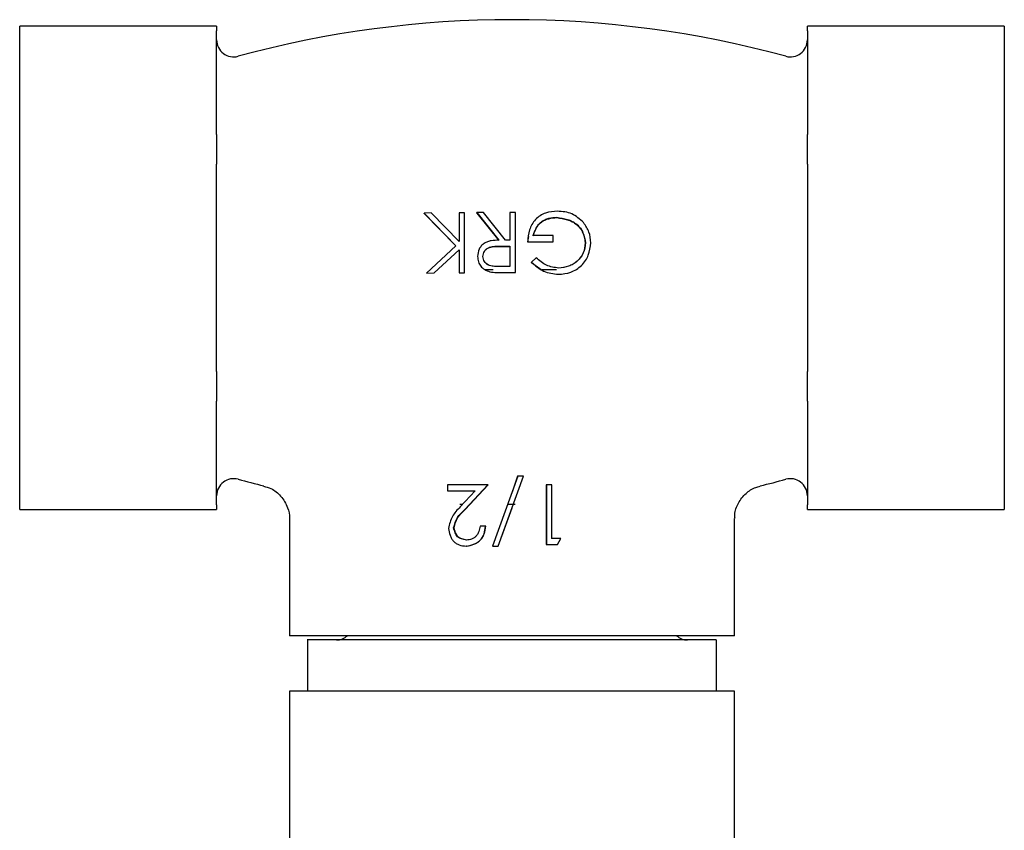
# Model space of a CAD drawing. Units: millimetres. Extents: x 34 to 1404, y 90 to 1478.
# Drawn here: x 566 to 624, y 369 to 416 of the extents above; entities that cross this region are included whole.
import ezdxf

# ---------------------------------------------------------------- set-up
doc = ezdxf.new("R2010")
doc.units = ezdxf.units.MM

msp = doc.modelspace()

# ---------------------------------------------------------------- linework, layer by layer
at = {"color": 7, "linetype": 'Continuous', "lineweight": 25}
for p, q in [((577.562, 416.024), (566.062, 416.024)), ((566.062, 415.756), (566.062, 416.024)), ((566.062, 409.694), (566.062, 415.756)), ((577.562, 416.024), (577.562, 415.756)), ((577.562, 415.031), (577.562, 415.756)), ((623.562, 416.024), (612.062, 416.024)), ((612.062, 415.756), (612.062, 416.024)), ((612.062, 415.756), (612.062, 415.031)), ((623.562, 416.024), (623.562, 415.756)), ((623.562, 415.756), (623.562, 409.694)), ((577.562, 410.418), (577.562, 415.031)), ((612.062, 415.031), (612.062, 410.418)), ((577.562, 409.694), (577.562, 410.418)), ((612.062, 410.418), (612.062, 409.694)), ((566.062, 407.962), (566.062, 409.694)), ((577.562, 409.694), (577.562, 407.962)), ((612.062, 407.962), (612.062, 409.694)), ((623.562, 409.694), (623.562, 407.962)), ((566.062, 395.837), (566.062, 407.962)), ((577.562, 406.512), (577.562, 407.962)), ((612.062, 407.962), (612.062, 406.512)), ((623.562, 407.962), (623.562, 395.837)), ((577.562, 397.287), (577.562, 406.512)), ((612.062, 406.512), (612.062, 397.287)), ((590.098, 405.104), (589.68, 405.101)), ((589.68, 405.101), (591.532, 403.191)), ((589.689, 405.079), (589.68, 405.101)), ((589.689, 405.079), (591.537, 403.183)), ((591.719, 403.433), (590.098, 405.104)), ((591.725, 405.116), (591.719, 403.433)), ((592.04, 405.117), (591.725, 405.116)), ((592.041, 401.61), (592.04, 405.117)), ((592.044, 405.095), (592.04, 405.117)), ((592.045, 401.611), (592.044, 405.095)), ((593.146, 405.123), (592.758, 405.121)), ((592.758, 405.121), (594.045, 403.515)), ((592.761, 405.099), (592.758, 405.121)), ((592.761, 405.099), (594.046, 403.504)), ((594.435, 403.515), (593.146, 405.123)), ((595.007, 405.125), (594.691, 405.125)), ((594.691, 405.125), (594.691, 403.515)), ((595.008, 401.616), (595.007, 405.125)), ((597.432, 404.832), (597.436, 404.853)), ((595.775, 403.723), (595.726, 403.415)), ((597.212, 403.78), (596.044, 403.783)), ((597.212, 403.421), (597.212, 403.78)), ((591.532, 403.191), (589.818, 401.593)), ((594.048, 403.161), (594.691, 403.156)), ((594.049, 403.152), (594.691, 403.148)), ((594.691, 403.515), (594.435, 403.515)), ((594.691, 403.156), (594.692, 401.979)), ((595.726, 403.415), (595.728, 403.425)), ((595.726, 403.415), (597.209, 403.411)), ((595.728, 403.425), (597.212, 403.421)), ((597.209, 403.411), (597.212, 403.421)), ((599.093, 403.34), (599.1, 403.35)), ((590.265, 401.598), (591.72, 402.954)), ((590.272, 401.6), (591.725, 402.947)), ((591.72, 402.954), (591.727, 401.608)), ((593.118, 402.556), (593.115, 402.56)), ((594.692, 401.979), (594.032, 401.979)), ((595.952, 402.218), (595.954, 402.22)), ((595.952, 402.218), (596.661, 401.709)), ((596.224, 402.478), (595.954, 402.22)), ((589.818, 401.593), (590.265, 401.598)), ((590.272, 401.6), (590.265, 401.598)), ((591.727, 401.608), (592.041, 401.61)), ((592.045, 401.611), (592.041, 401.61)), ((593.231, 401.799), (593.715, 401.799)), ((594.304, 401.616), (595.008, 401.616)), ((577.562, 395.837), (577.562, 397.287)), ((612.062, 397.287), (612.062, 395.837)), ((566.062, 394.105), (566.062, 395.837)), ((577.562, 395.837), (577.562, 394.105)), ((612.062, 394.105), (612.062, 395.837)), ((623.562, 395.837), (623.562, 394.105)), ((566.062, 388.043), (566.062, 394.105)), ((577.562, 393.381), (577.562, 394.105)), ((612.062, 394.105), (612.062, 393.381)), ((623.562, 394.105), (623.562, 388.043)), ((577.562, 388.768), (577.562, 393.381)), ((612.062, 393.381), (612.062, 388.768)), ((595.145, 389.714), (593.671, 385.631)), ((594.004, 385.631), (595.478, 389.714)), ((595.142, 389.714), (594.812, 388.792)), ((595.142, 389.714), (595.145, 389.714)), ((595.473, 389.714), (595.142, 389.714)), ((595.478, 389.714), (595.145, 389.714)), ((595.473, 389.714), (595.478, 389.714)), ((577.562, 388.043), (577.562, 388.768)), ((591.054, 389.221), (591.054, 388.862)), ((593.401, 389.221), (591.054, 389.221)), ((591.082, 389.221), (591.054, 389.221)), ((591.054, 388.862), (592.652, 388.862)), ((593.411, 389.221), (591.082, 389.221)), ((592.652, 388.862), (591.787, 387.927)), ((592.05, 387.772), (593.401, 389.221)), ((592.071, 387.772), (593.411, 389.221)), ((593.411, 389.221), (593.401, 389.221)), ((597.122, 389.221), (596.812, 389.221)), ((596.812, 389.221), (596.813, 385.721)), ((596.812, 389.221), (596.828, 389.221)), ((596.828, 389.221), (596.828, 385.721)), ((597.14, 389.221), (596.828, 389.221)), ((597.122, 389.221), (597.14, 389.221)), ((597.141, 386.08), (597.14, 389.221)), ((612.062, 388.768), (612.062, 388.043)), ((566.062, 387.775), (566.062, 388.043)), ((566.062, 387.775), (577.562, 387.775)), ((577.562, 388.043), (577.562, 387.775)), ((591.763, 388.08), (591.929, 388.08)), ((592.071, 387.772), (592.05, 387.772)), ((594.01, 385.631), (594.812, 387.868)), ((594.555, 388.08), (595.003, 388.08)), ((612.062, 387.775), (612.062, 388.043)), ((612.062, 387.775), (623.562, 387.775)), ((623.562, 388.043), (623.562, 387.775)), ((581.812, 387.244), (581.812, 380.399)), ((607.812, 380.399), (607.812, 387.248)), ((591.427, 386.7), (591.401, 386.7)), ((593.266, 386.798), (592.952, 386.798)), ((593.277, 386.798), (593.266, 386.798)), ((597.651, 386.08), (597.123, 386.08)), ((597.673, 386.08), (597.141, 386.08)), ((597.47, 385.721), (597.673, 386.08)), ((597.651, 386.08), (597.673, 386.08)), ((592.151, 385.631), (592.13, 385.631)), ((593.671, 385.631), (594.004, 385.631)), ((594.01, 385.631), (594.004, 385.631)), ((596.813, 385.721), (596.828, 385.721)), ((596.828, 385.721), (597.47, 385.721)), ((607.812, 380.399), (581.812, 380.399)), ((582.862, 380.149), (582.862, 377.149)), ((606.762, 377.149), (606.762, 380.149)), ((581.812, 377.149), (581.812, 361.649)), ((607.812, 377.149), (581.812, 377.149)), ((607.812, 361.649), (607.812, 377.149))]:
    msp.add_line(p, q, dxfattribs=at)
for centre, radius, start, end in [((594.812, 355.637), 60.763, 74.74564, 105.25436), ((578.562, 415.223), 1, 180, 285.25436), ((611.062, 415.223), 1, 254.74564, 0), ((578.562, 388.576), 1, 74.74564, 180), ((594.812, 448.162), 60.763, 254.74564, 256.19494), ((594.812, 448.162), 60.763, 283.80141, 285.25436), ((611.062, 388.576), 1, 0, 105.25436), ((584.562, 381.099), 0.95, 270, 312.5369), ((605.062, 381.099), 0.95, 227.4631, 270)]:
    msp.add_arc(centre, radius, start, end, dxfattribs=at)
for points, knots in [([(597.463, 405.208), (597.227, 405.192), (596.872, 405.168), (596.451, 404.952), (596.18, 404.725), (595.966, 404.444), (595.775, 404.013), (595.747, 403.661), (595.728, 403.425)], [0, 0, 0, 0, 0.248012, 0.372832, 0.498958, 0.625064, 0.749699, 1, 1, 1, 1]), ([(596.041, 403.77), (596.098, 403.921), (596.182, 404.146), (596.353, 404.414), (596.524, 404.578), (596.731, 404.698), (597.033, 404.803), (597.273, 404.821), (597.432, 404.832)], [0, 0, 0, 0, 0.254374, 0.377213, 0.500025, 0.62562, 0.751284, 1, 1, 1, 1]), ([(596.044, 403.783), (596.1, 403.935), (596.184, 404.161), (596.356, 404.431), (596.527, 404.596), (596.734, 404.717), (597.037, 404.823), (597.277, 404.841), (597.436, 404.853)], [0, 0, 0, 0, 0.254949, 0.3779723, 0.5008325, 0.6263323, 0.7518002, 1, 1, 1, 1]), ([(597.432, 404.832), (597.638, 404.799), (597.945, 404.749), (598.333, 404.603), (598.593, 404.434), (598.807, 404.21), (599.015, 403.851), (599.062, 403.544), (599.093, 403.34)], [0, 0, 0, 0, 0.25301, 0.376258, 0.500237, 0.626282, 0.750933, 1, 1, 1, 1]), ([(597.436, 404.853), (597.643, 404.819), (597.95, 404.769), (598.339, 404.622), (598.599, 404.452), (598.814, 404.226), (599.022, 403.864), (599.069, 403.556), (599.1, 403.35)], [0, 0, 0, 0, 0.2524492, 0.3754838, 0.4993574, 0.6254465, 0.7502905, 1, 1, 1, 1]), ([(598.985, 404.543), (598.771, 404.74), (598.341, 405.136), (597.757, 405.184), (597.463, 405.208)], [0, 0, 0, 0, 0.497383, 1, 1, 1, 1]), ([(599.414, 403.362), (599.396, 403.578), (599.361, 404.01), (599.111, 404.365), (598.985, 404.543)], [0, 0, 0, 0, 0.49836, 1, 1, 1, 1]), ([(594.045, 403.515), (593.895, 403.509), (593.673, 403.501), (593.384, 403.429), (593.183, 403.329), (593.012, 403.185), (592.845, 402.933), (592.818, 402.71), (592.801, 402.56)], [0, 0, 0, 0, 0.2516453, 0.3748406, 0.4996013, 0.6262033, 0.7499046, 1, 1, 1, 1]), ([(593.115, 402.56), (593.131, 402.666), (593.154, 402.825), (593.296, 402.987), (593.471, 403.102), (593.733, 403.164), (593.942, 403.162), (594.048, 403.161)], [0, 0, 0, 0, 0.249224, 0.373639, 0.500323, 0.746632, 1, 1, 1, 1]), ([(593.118, 402.556), (593.134, 402.661), (593.157, 402.819), (593.298, 402.98), (593.473, 403.094), (593.734, 403.155), (593.943, 403.153), (594.049, 403.152)], [0, 0, 0, 0, 0.248484, 0.372753, 0.499472, 0.746156, 1, 1, 1, 1]), ([(597.526, 401.518), (597.771, 401.539), (598.14, 401.569), (598.581, 401.794), (598.874, 402.027), (599.115, 402.309), (599.34, 402.752), (599.384, 403.117), (599.414, 403.362)], [0, 0, 0, 0, 0.248093, 0.372761, 0.499102, 0.627259, 0.749501, 1, 1, 1, 1]), ([(599.093, 403.34), (599.069, 403.143), (599.033, 402.847), (598.827, 402.505), (598.625, 402.284), (598.387, 402.104), (598.025, 401.938), (597.73, 401.905), (597.533, 401.882)], [0, 0, 0, 0, 0.248671, 0.373638, 0.500066, 0.62723, 0.750157, 1, 1, 1, 1]), ([(599.1, 403.35), (599.076, 403.152), (599.04, 402.854), (598.834, 402.509), (598.632, 402.286), (598.393, 402.105), (598.03, 401.939), (597.735, 401.905), (597.537, 401.882)], [0, 0, 0, 0, 0.249302, 0.374448, 0.500926, 0.628004, 0.75074, 1, 1, 1, 1]), ([(592.801, 402.56), (592.816, 402.455), (592.837, 402.301), (592.903, 402.108), (593.01, 401.941), (593.223, 401.792), (593.411, 401.707), (593.509, 401.663)], [0, 0, 0, 0, 0.258265, 0.379341, 0.495879, 0.737339, 1, 1, 1, 1]), ([(594.032, 401.979), (593.928, 401.977), (593.724, 401.972), (593.467, 402.03), (593.296, 402.144), (593.158, 402.302), (593.132, 402.457), (593.115, 402.56)], [0, 0, 0, 0, 0.25398, 0.499785, 0.626203, 0.75081, 1, 1, 1, 1]), ([(593.438, 402.06), (593.436, 402.061), (593.383, 402.074), (593.3, 402.146), (593.16, 402.297), (593.135, 402.452), (593.118, 402.556)], [0, 0, 0, 0, 0.012778, 0.262763, 0.508815, 1, 1, 1, 1]), ([(595.954, 402.22), (596.179, 402.022), (596.63, 401.625), (597.226, 401.554), (597.526, 401.518)], [0, 0, 0, 0, 0.497988, 1, 1, 1, 1]), ([(597.537, 401.882), (597.291, 401.917), (596.795, 401.988), (596.415, 402.314), (596.224, 402.478)], [0, 0, 0, 0, 0.497425, 1, 1, 1, 1]), ([(593.509, 401.663), (593.641, 401.647), (593.905, 401.614), (594.171, 401.616), (594.304, 401.616)], [0, 0, 0, 0, 0.4999015, 1, 1, 1, 1]), ([(596.565, 401.799), (596.641, 401.799), (596.935, 401.799), (597.212, 401.799), (597.417, 401.799)], [0, 0, 0, 0, 0.256652, 1, 1, 1, 1]), ([(580.304, 389.132), (580.451, 389.094), (580.831, 388.997), (581.355, 388.564), (581.707, 387.95), (581.832, 387.471), (581.81, 387.259), (581.809, 387.248)], [0, 0, 0, 0, 0.174827, 0.449993, 0.753505, 0.987359, 1, 1, 1, 1]), ([(607.835, 387.25), (607.829, 387.326), (607.808, 387.636), (608.013, 388.174), (608.44, 388.726), (608.916, 389.049), (609.222, 389.118), (609.312, 389.138)], [0, 0, 0, 0, 0.087342, 0.358498, 0.637593, 0.893046, 1, 1, 1, 1]), ([(591.787, 387.927), (591.617, 387.751), (591.277, 387.396), (591.157, 386.914), (591.097, 386.672)], [0, 0, 0, 0, 0.498842, 1, 1, 1, 1]), ([(591.401, 386.7), (591.459, 386.909), (591.573, 387.331), (591.891, 387.625), (592.05, 387.772)], [0, 0, 0, 0, 0.497068, 1, 1, 1, 1]), ([(591.427, 386.7), (591.484, 386.91), (591.598, 387.331), (591.914, 387.625), (592.071, 387.772)], [0, 0, 0, 0, 0.500384, 1, 1, 1, 1]), ([(591.097, 386.672), (591.124, 386.535), (591.163, 386.332), (591.27, 386.078), (591.391, 385.914), (591.547, 385.783), (591.792, 385.664), (591.995, 385.644), (592.13, 385.631)], [0, 0, 0, 0, 0.252888, 0.375509, 0.498878, 0.62496, 0.750205, 1, 1, 1, 1]), ([(592.146, 385.99), (592.05, 386.006), (591.91, 386.03), (591.738, 386.098), (591.595, 386.207), (591.483, 386.421), (591.43, 386.604), (591.401, 386.7)], [0, 0, 0, 0, 0.260494, 0.380844, 0.495466, 0.734803, 1, 1, 1, 1]), ([(592.167, 385.99), (592.072, 386.006), (591.932, 386.03), (591.762, 386.098), (591.619, 386.207), (591.509, 386.421), (591.455, 386.604), (591.427, 386.7)], [0, 0, 0, 0, 0.259626, 0.379669, 0.494184, 0.733958, 1, 1, 1, 1]), ([(592.13, 385.631), (592.279, 385.661), (592.5, 385.706), (592.776, 385.828), (592.953, 385.967), (593.092, 386.147), (593.22, 386.422), (593.248, 386.648), (593.266, 386.798)], [0, 0, 0, 0, 0.255434, 0.378396, 0.50139, 0.627101, 0.752209, 1, 1, 1, 1]), ([(592.952, 386.798), (592.93, 386.692), (592.899, 386.536), (592.815, 386.34), (592.72, 386.212), (592.599, 386.11), (592.407, 386.017), (592.251, 386.001), (592.146, 385.99)], [0, 0, 0, 0, 0.252711, 0.375419, 0.49888, 0.625423, 0.750173, 1, 1, 1, 1]), ([(592.151, 385.631), (592.299, 385.661), (592.518, 385.706), (592.792, 385.828), (592.968, 385.967), (593.105, 386.147), (593.232, 386.423), (593.26, 386.648), (593.277, 386.798)], [0, 0, 0, 0, 0.2545668, 0.3772198, 0.5000965, 0.6259195, 0.7513319, 1, 1, 1, 1]), ([(595.031, 380.149), (594.248, 380.149), (592.683, 380.149), (590.414, 380.149), (588.315, 380.149), (586.464, 380.149), (584.938, 380.149), (583.779, 380.149), (583.091, 380.149), (582.8, 380.149), (582.875, 380.149), (582.881, 380.149)], [0, 0, 0, 0, 0.123559, 0.247118, 0.370677, 0.494235, 0.617794, 0.741353, 0.864912, 0.988471, 1, 1, 1, 1]), ([(606.742, 380.149), (606.714, 380.149), (606.654, 380.149), (605.999, 380.149), (604.935, 380.149), (603.47, 380.149), (601.676, 380.149), (599.618, 380.149), (597.375, 380.149), (595.812, 380.149), (595.031, 380.149)], [0, 0, 0, 0, 0.114674, 0.241149, 0.367624, 0.494099, 0.620575, 0.74705, 0.873525, 1, 1, 1, 1]), ([(606.742, 377.149), (606.714, 377.149), (606.654, 377.149), (605.999, 377.149), (604.935, 377.149), (603.47, 377.149), (601.676, 377.149), (599.618, 377.149), (597.375, 377.149), (595.812, 377.149), (595.031, 377.149)], [0, 0, 0, 0, 0.114674, 0.241149, 0.367624, 0.494099, 0.620575, 0.74705, 0.873525, 1, 1, 1, 1])]:
    msp.add_open_spline(points, degree=3, knots=knots, dxfattribs=at)

doc.saveas('drawing.dxf')
